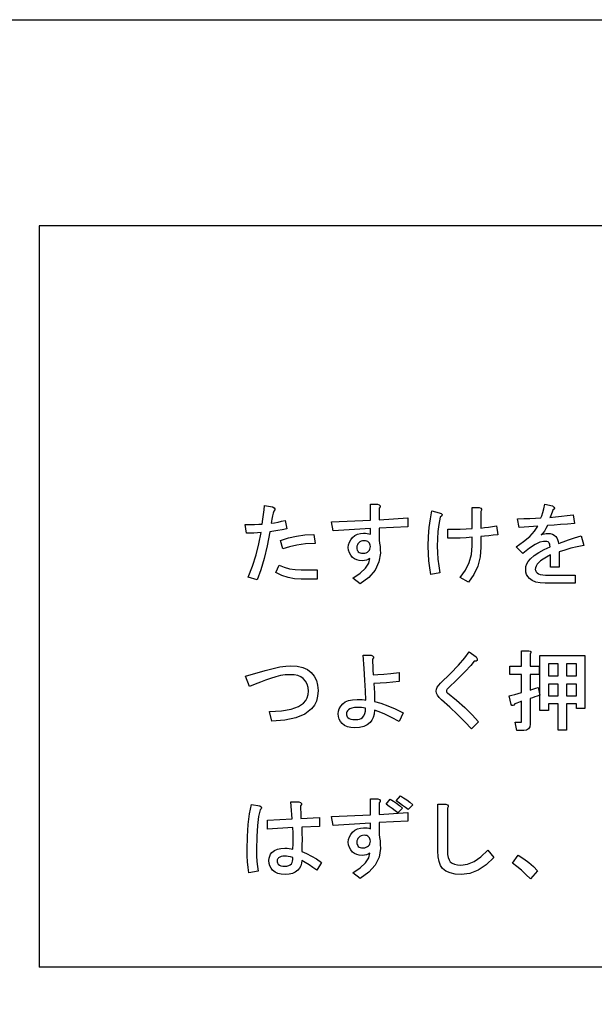
# Model space of a CAD drawing. Extents: x 0 to 41580, y 0 to 37800.
# Drawn here: x 24388 to 24427, y 30056 to 30123 of the extents above; entities that cross this region are included whole.
import ezdxf

# ---------------------------------------------------------------- set-up
doc = ezdxf.new("R2010")
doc.units = 0
doc.header["$LTSCALE"] = 9
doc.layers.add('0平面図-3建具', color=7, linetype='CONTINUOUS')
doc.layers.add('0平面図-4文字', color=7, linetype='CONTINUOUS')

msp = doc.modelspace()

# ---------------------------------------------------------------- linework, layer by layer
at = {"layer": '0平面図-3建具', "color": 4, "linetype": 'Continuous'}
for p in [(24389.499, 30108.744), (24534.499, 30058.744)]:
    msp.add_line(p, (24389.499, 30058.744), dxfattribs=at)
msp.add_lwpolyline([(24534.499, 30058.744), (24534.499, 30108.744), (24389.499, 30108.744)], dxfattribs=at)
at = {"layer": '0平面図-3建具', "color": 6, "linetype": 'Continuous'}
for points in [[(24405.083, 30088.119), (24404.903, 30087.165), (24404.697, 30086.306), (24404.468, 30085.543), (24404.215, 30084.875), (24403.617, 30085.058), (24403.904, 30085.808), (24404.145, 30086.56), (24404.34, 30087.313), (24404.489, 30088.068), (24404.246, 30088.048), (24404.002, 30088.033), (24403.757, 30088.025), (24403.512, 30088.022), (24403.41, 30088.601), (24403.747, 30088.603), (24404.052, 30088.611), (24404.325, 30088.623), (24404.564, 30088.641), (24404.607, 30088.969), (24404.648, 30089.285), (24404.688, 30089.592), (24404.727, 30089.887), (24405.251, 30089.793), (24405.369, 30089.735), (24405.422, 30089.669), (24405.412, 30089.594), (24405.336, 30089.512), (24405.302, 30089.368), (24405.262, 30089.184), (24405.214, 30088.959), (24405.161, 30088.693), (24405.392, 30088.73), (24405.628, 30088.773), (24405.868, 30088.822), (24406.111, 30088.877), (24406.217, 30088.31), (24405.902, 30088.25), (24405.607, 30088.198), (24405.335, 30088.155), (24405.083, 30088.119)], [(24411.822, 30086.322), (24411.715, 30086.251), (24411.594, 30086.201), (24411.458, 30086.171), (24411.307, 30086.161), (24411.111, 30086.175), (24410.939, 30086.217), (24410.791, 30086.287), (24410.667, 30086.385), (24410.539, 30086.536), (24410.448, 30086.697), (24410.393, 30086.867), (24410.375, 30087.048), (24410.393, 30087.238), (24410.448, 30087.415), (24410.539, 30087.58), (24410.667, 30087.733), (24410.823, 30087.861), (24410.997, 30087.953), (24411.189, 30088.008), (24411.399, 30088.026), (24411.534, 30088.022), (24411.657, 30088.009), (24411.768, 30087.988), (24411.868, 30087.958), (24411.868, 30088.343), (24409.352, 30088.182), (24409.249, 30088.78), (24411.868, 30088.896), (24411.868, 30089.979), (24412.341, 30089.979), (24412.465, 30089.934), (24412.524, 30089.873), (24412.518, 30089.796), (24412.447, 30089.703), (24412.447, 30088.923), (24414.4, 30089.061), (24414.4, 30088.461), (24412.447, 30088.369), (24412.447, 30087.557), (24412.487, 30087.347), (24412.516, 30087.131), (24412.533, 30086.909), (24412.539, 30086.68), (24412.444, 30086.081), (24412.184, 30085.534), (24411.758, 30085.04), (24411.167, 30084.599), (24410.673, 30084.986), (24411.176, 30085.33), (24411.535, 30085.667), (24411.75, 30085.998), (24411.822, 30086.322)], [(24423.39, 30087.912), (24423.497, 30087.952), (24423.611, 30087.98), (24423.732, 30087.998), (24423.859, 30088.003), (24424.013, 30087.991), (24424.151, 30087.953), (24424.275, 30087.89), (24424.383, 30087.802), (24424.452, 30087.714), (24424.503, 30087.603), (24424.538, 30087.47), (24424.556, 30087.315), (24424.883, 30087.441), (24425.25, 30087.571), (24425.657, 30087.705), (24426.104, 30087.843), (24426.285, 30087.182), (24425.826, 30087.1), (24425.394, 30087.001), (24424.988, 30086.886), (24424.608, 30086.754), (24424.608, 30085.725), (24424.028, 30085.725), (24424.028, 30086.552), (24423.756, 30086.403), (24423.533, 30086.268), (24423.36, 30086.147), (24423.235, 30086.04), (24423.132, 30085.923), (24423.059, 30085.807), (24423.015, 30085.692), (24423, 30085.578), (24423.007, 30085.521), (24423.03, 30085.462), (24423.067, 30085.404), (24423.12, 30085.344), (24423.21, 30085.281), (24423.336, 30085.237), (24423.499, 30085.21), (24423.698, 30085.201), (24425.688, 30085.201), (24425.688, 30084.645), (24423.675, 30084.645), (24423.322, 30084.665), (24423.025, 30084.724), (24422.784, 30084.822), (24422.598, 30084.96), (24422.49, 30085.091), (24422.413, 30085.238), (24422.367, 30085.4), (24422.352, 30085.578), (24422.371, 30085.769), (24422.43, 30085.951), (24422.529, 30086.123), (24422.667, 30086.286), (24422.926, 30086.513), (24423.236, 30086.726), (24423.595, 30086.924), (24424.006, 30087.109), (24423.991, 30087.206), (24423.97, 30087.285), (24423.942, 30087.349), (24423.908, 30087.395), (24423.858, 30087.428), (24423.783, 30087.452), (24423.684, 30087.466), (24423.56, 30087.47), (24423.309, 30087.419), (24422.991, 30087.264), (24422.607, 30087.005), (24422.156, 30086.643), (24421.708, 30087.104), (24422.21, 30087.453), (24422.622, 30087.803), (24422.945, 30088.153), (24423.179, 30088.504), (24422.882, 30088.481), (24422.57, 30088.458), (24422.244, 30088.435), (24421.903, 30088.412), (24421.8, 30088.988), (24422.23, 30089.002), (24422.636, 30089.018), (24423.02, 30089.036), (24423.38, 30089.057), (24423.434, 30089.203), (24423.498, 30089.406), (24423.571, 30089.665), (24423.653, 30089.979), (24424.155, 30089.86), (24424.258, 30089.786), (24424.297, 30089.715), (24424.272, 30089.644), (24424.183, 30089.575), (24424.14, 30089.445), (24424.093, 30089.32), (24424.043, 30089.199), (24423.988, 30089.083), (24424.369, 30089.12), (24424.758, 30089.163), (24425.156, 30089.212), (24425.563, 30089.267), (24425.642, 30088.67), (24425.171, 30088.633), (24424.712, 30088.598), (24424.265, 30088.563), (24423.828, 30088.53), (24423.719, 30088.328), (24423.61, 30088.158), (24423.5, 30088.019), (24423.39, 30087.912)], [(24415.777, 30087.14), (24415.793, 30087.792), (24415.838, 30088.406), (24415.915, 30088.982), (24416.022, 30089.52), (24416.503, 30089.405), (24416.643, 30089.345), (24416.702, 30089.274), (24416.68, 30089.191), (24416.579, 30089.097), (24416.492, 30088.618), (24416.429, 30088.132), (24416.392, 30087.64), (24416.38, 30087.14), (24416.391, 30086.718), (24416.426, 30086.279), (24416.483, 30085.821), (24416.563, 30085.346), (24415.95, 30085.242), (24415.875, 30085.691), (24415.821, 30086.156), (24415.788, 30086.639), (24415.777, 30087.14)], [(24419.32, 30087.071), (24419.268, 30086.416), (24419.113, 30085.805), (24418.855, 30085.238), (24418.493, 30084.714), (24417.937, 30085.034), (24418.288, 30085.526), (24418.54, 30086.045), (24418.69, 30086.59), (24418.741, 30087.163), (24418.741, 30087.746), (24418.334, 30087.716), (24417.923, 30087.694), (24417.507, 30087.681), (24417.087, 30087.677), (24417.087, 30088.302), (24417.504, 30088.296), (24417.919, 30088.3), (24418.331, 30088.316), (24418.741, 30088.343), (24418.741, 30089.749), (24419.218, 30089.749), (24419.323, 30089.704), (24419.375, 30089.645), (24419.374, 30089.569), (24419.32, 30089.478), (24419.32, 30088.371), (24419.577, 30088.397), (24419.841, 30088.428), (24420.112, 30088.466), (24420.39, 30088.509), (24420.469, 30087.914), (24420.155, 30087.878), (24419.858, 30087.847), (24419.58, 30087.82), (24419.32, 30087.797), (24419.32, 30087.071)], [(24408.147, 30087.335), (24407.493, 30087.294), (24406.91, 30087.218), (24406.398, 30087.109), (24405.958, 30086.965), (24405.799, 30087.519), (24406.328, 30087.701), (24406.879, 30087.83), (24407.45, 30087.908), (24408.044, 30087.934), (24408.147, 30087.335)], [(24411.445, 30087.516), (24411.337, 30087.507), (24411.239, 30087.48), (24411.151, 30087.435), (24411.074, 30087.372), (24411.021, 30087.307), (24410.984, 30087.231), (24410.961, 30087.145), (24410.954, 30087.048), (24410.96, 30086.962), (24410.978, 30086.887), (24411.009, 30086.822), (24411.051, 30086.768), (24411.108, 30086.726), (24411.181, 30086.695), (24411.27, 30086.677), (24411.376, 30086.671), (24411.485, 30086.68), (24411.583, 30086.707), (24411.67, 30086.751), (24411.747, 30086.814), (24411.8, 30086.878), (24411.837, 30086.95), (24411.86, 30087.03), (24411.868, 30087.117), (24411.86, 30087.203), (24411.837, 30087.282), (24411.8, 30087.354), (24411.747, 30087.418), (24411.691, 30087.461), (24411.622, 30087.492), (24411.54, 30087.51), (24411.445, 30087.516)], [(24408.262, 30085.545), (24408.262, 30084.921), (24407.191, 30084.921), (24406.751, 30084.949), (24406.318, 30085.032), (24405.894, 30085.172), (24405.477, 30085.368), (24405.717, 30085.868), (24406.049, 30085.727), (24406.405, 30085.626), (24406.786, 30085.565), (24407.191, 30085.545), (24408.262, 30085.545)], [(24413.814, 30075.329), (24413.296, 30075.601), (24412.845, 30075.819), (24412.461, 30075.981), (24412.145, 30076.087), (24412.119, 30075.824), (24412.062, 30075.597), (24411.974, 30075.407), (24411.855, 30075.254), (24411.655, 30075.096), (24411.417, 30074.983), (24411.14, 30074.915), (24410.825, 30074.893), (24410.554, 30074.911), (24410.319, 30074.966), (24410.119, 30075.057), (24409.955, 30075.185), (24409.837, 30075.326), (24409.753, 30075.48), (24409.702, 30075.647), (24409.685, 30075.826), (24409.705, 30076.007), (24409.764, 30076.182), (24409.863, 30076.349), (24410.001, 30076.511), (24410.171, 30076.639), (24410.388, 30076.731), (24410.652, 30076.786), (24410.963, 30076.804), (24411.156, 30076.801), (24411.321, 30076.793), (24411.459, 30076.778), (24411.569, 30076.759), (24411.532, 30077.386), (24411.489, 30078.101), (24411.44, 30078.902), (24411.385, 30079.79), (24411.909, 30079.79), (24412.014, 30079.746), (24412.066, 30079.686), (24412.065, 30079.61), (24412.011, 30079.52), (24412.013, 30079.322), (24412.021, 30079.083), (24412.034, 30078.801), (24412.052, 30078.478), (24412.371, 30078.479), (24412.769, 30078.503), (24413.246, 30078.55), (24413.802, 30078.619), (24413.802, 30078.024), (24413.376, 30077.969), (24412.95, 30077.927), (24412.526, 30077.898), (24412.103, 30077.881), (24412.123, 30077.565), (24412.137, 30077.259), (24412.146, 30076.963), (24412.148, 30076.676), (24412.581, 30076.553), (24413.047, 30076.383), (24413.546, 30076.164), (24414.078, 30075.897), (24413.814, 30075.329)], [(24416.306, 30077.365), (24416.325, 30077.503), (24416.381, 30077.64), (24416.476, 30077.775), (24416.609, 30077.907), (24417.274, 30078.556), (24417.817, 30079.124), (24418.236, 30079.612), (24418.531, 30080.02), (24419.001, 30079.683), (24419.078, 30079.54), (24419.083, 30079.444), (24419.015, 30079.396), (24418.874, 30079.395), (24418.64, 30079.098), (24418.264, 30078.69), (24417.747, 30078.171), (24417.087, 30077.541), (24417.049, 30077.501), (24417.022, 30077.465), (24417.005, 30077.435), (24417, 30077.411), (24417.004, 30077.36), (24417.015, 30077.317), (24417.035, 30077.282), (24417.062, 30077.255), (24417.68, 30076.75), (24418.236, 30076.255), (24418.729, 30075.769), (24419.159, 30075.294), (24418.682, 30074.824), (24418.24, 30075.306), (24417.758, 30075.795), (24417.234, 30076.29), (24416.671, 30076.79), (24416.511, 30076.945), (24416.397, 30077.092), (24416.328, 30077.232), (24416.306, 30077.365)], [(24422.076, 30076.685), (24421.982, 30076.649), (24421.876, 30076.608), (24421.757, 30076.563), (24421.626, 30076.512), (24421.546, 30076.428), (24421.476, 30076.393), (24421.416, 30076.407), (24421.367, 30076.471), (24421.226, 30077.041), (24421.409, 30077.086), (24421.612, 30077.14), (24421.834, 30077.201), (24422.076, 30077.271), (24422.076, 30078.499), (24421.272, 30078.499), (24421.272, 30079.055), (24422.076, 30079.055), (24422.076, 30080.089), (24422.572, 30080.089), (24422.66, 30080.075), (24422.704, 30080.033), (24422.702, 30079.964), (24422.655, 30079.866), (24422.655, 30079.055), (24423.253, 30079.055), (24423.253, 30078.499), (24422.655, 30078.499), (24422.655, 30077.425), (24422.771, 30077.469), (24422.899, 30077.515), (24423.038, 30077.561), (24423.19, 30077.608), (24423.299, 30077.095), (24423.137, 30077.039), (24422.977, 30076.982), (24422.816, 30076.923), (24422.655, 30076.864), (24422.655, 30075.137), (24422.629, 30074.949), (24422.548, 30074.816), (24422.415, 30074.736), (24422.228, 30074.709), (24421.742, 30074.709), (24421.639, 30075.265), (24422.044, 30075.265), (24422.058, 30075.267), (24422.068, 30075.273), (24422.074, 30075.283), (24422.076, 30075.297), (24422.076, 30076.685)], [(24426.354, 30076.202), (24425.774, 30076.202), (24425.774, 30076.501), (24425.113, 30076.501), (24425.113, 30074.732), (24424.534, 30074.732), (24424.534, 30076.501), (24423.896, 30076.501), (24423.896, 30076.064), (24423.316, 30076.064), (24423.316, 30079.767), (24426.354, 30079.767), (24426.354, 30076.202)], [(24423.896, 30078.389), (24424.534, 30078.389), (24424.534, 30079.211), (24423.896, 30079.211), (24423.896, 30078.389)], [(24425.774, 30078.389), (24425.774, 30079.211), (24425.113, 30079.211), (24425.113, 30078.389), (24425.774, 30078.389)], [(24405.064, 30075.998), (24405.865, 30076.042), (24406.514, 30076.149), (24407.011, 30076.321), (24407.355, 30076.557), (24407.498, 30076.73), (24407.6, 30076.922), (24407.662, 30077.134), (24407.682, 30077.365), (24407.66, 30077.606), (24407.595, 30077.829), (24407.485, 30078.033), (24407.332, 30078.217), (24407.177, 30078.331), (24406.972, 30078.412), (24406.716, 30078.46), (24406.41, 30078.476), (24406.118, 30078.46), (24405.805, 30078.412), (24405.471, 30078.332), (24405.115, 30078.22), (24404.79, 30078.103), (24404.449, 30077.973), (24404.09, 30077.829), (24403.714, 30077.672), (24403.433, 30078.368), (24404.762, 30078.754), (24405.295, 30078.896), (24405.759, 30078.997), (24406.154, 30079.058), (24406.479, 30079.078), (24406.92, 30079.05), (24407.3, 30078.965), (24407.619, 30078.823), (24407.876, 30078.624), (24408.075, 30078.378), (24408.217, 30078.094), (24408.302, 30077.771), (24408.331, 30077.411), (24408.304, 30077.031), (24408.223, 30076.698), (24408.088, 30076.412), (24407.899, 30076.173), (24407.433, 30075.823), (24406.83, 30075.569), (24406.09, 30075.412), (24405.215, 30075.352), (24405.064, 30075.998)], [(24423.896, 30077.057), (24424.534, 30077.057), (24424.534, 30077.833), (24423.896, 30077.833), (24423.896, 30077.057)], [(24425.774, 30077.057), (24425.774, 30077.833), (24425.113, 30077.833), (24425.113, 30077.057), (24425.774, 30077.057)], [(24411.546, 30076.213), (24411.402, 30076.238), (24411.26, 30076.256), (24411.121, 30076.267), (24410.986, 30076.271), (24410.786, 30076.261), (24410.619, 30076.229), (24410.485, 30076.177), (24410.385, 30076.104), (24410.322, 30076.033), (24410.278, 30075.963), (24410.251, 30075.894), (24410.242, 30075.826), (24410.248, 30075.76), (24410.266, 30075.699), (24410.296, 30075.643), (24410.339, 30075.592), (24410.424, 30075.529), (24410.538, 30075.484), (24410.679, 30075.458), (24410.848, 30075.449), (24411.007, 30075.458), (24411.14, 30075.484), (24411.249, 30075.529), (24411.333, 30075.592), (24411.426, 30075.71), (24411.493, 30075.853), (24411.533, 30076.021), (24411.546, 30076.213)], [(24407.228, 30068.198), (24407.245, 30067.789), (24407.251, 30067.378), (24407.245, 30066.966), (24407.228, 30066.551), (24407.558, 30066.414), (24407.89, 30066.246), (24408.224, 30066.046), (24408.56, 30065.813), (24408.241, 30065.301), (24407.979, 30065.482), (24407.723, 30065.65), (24407.473, 30065.804), (24407.228, 30065.945), (24407.211, 30065.762), (24407.16, 30065.593), (24407.076, 30065.437), (24406.958, 30065.295), (24406.795, 30065.167), (24406.6, 30065.076), (24406.372, 30065.021), (24406.111, 30065.003), (24405.851, 30065.021), (24405.622, 30065.076), (24405.427, 30065.167), (24405.264, 30065.295), (24405.156, 30065.428), (24405.079, 30065.579), (24405.033, 30065.748), (24405.018, 30065.936), (24405.03, 30066.1), (24405.068, 30066.246), (24405.131, 30066.373), (24405.218, 30066.483), (24405.383, 30066.611), (24405.583, 30066.703), (24405.818, 30066.758), (24406.088, 30066.776), (24406.236, 30066.772), (24406.376, 30066.759), (24406.507, 30066.738), (24406.63, 30066.708), (24406.646, 30067.07), (24406.651, 30067.434), (24406.645, 30067.802), (24406.629, 30068.173), (24404.926, 30068.058), (24404.926, 30068.656), (24406.58, 30068.747), (24406.566, 30069.036), (24406.545, 30069.324), (24406.52, 30069.612), (24406.488, 30069.9), (24407.03, 30069.9), (24407.154, 30069.855), (24407.213, 30069.794), (24407.207, 30069.718), (24407.136, 30069.625), (24407.147, 30069.404), (24407.158, 30069.189), (24407.168, 30068.979), (24407.178, 30068.775), (24408.423, 30068.844), (24408.423, 30068.244), (24407.228, 30068.198)], [(24412.447, 30069.051), (24414.4, 30069.189), (24414.4, 30068.589), (24412.447, 30068.497), (24412.447, 30067.688), (24412.487, 30067.492), (24412.516, 30067.273), (24412.533, 30067.03), (24412.539, 30066.763), (24412.453, 30066.175), (24412.196, 30065.64), (24411.766, 30065.157), (24411.165, 30064.727), (24410.673, 30065.114), (24411.176, 30065.458), (24411.535, 30065.796), (24411.75, 30066.126), (24411.822, 30066.45), (24411.715, 30066.38), (24411.594, 30066.329), (24411.458, 30066.299), (24411.307, 30066.289), (24411.111, 30066.303), (24410.939, 30066.345), (24410.791, 30066.415), (24410.667, 30066.513), (24410.539, 30066.664), (24410.448, 30066.825), (24410.393, 30066.996), (24410.375, 30067.176), (24410.393, 30067.366), (24410.448, 30067.544), (24410.539, 30067.709), (24410.667, 30067.861), (24410.823, 30067.989), (24410.997, 30068.081), (24411.189, 30068.136), (24411.399, 30068.154), (24411.534, 30068.15), (24411.657, 30068.137), (24411.768, 30068.116), (24411.868, 30068.086), (24411.868, 30068.471), (24409.352, 30068.311), (24409.249, 30068.908), (24411.868, 30069.024), (24411.868, 30070.107), (24412.366, 30070.107), (24412.479, 30070.061), (24412.53, 30070), (24412.52, 30069.923), (24412.447, 30069.831), (24412.447, 30069.051)], [(24413.724, 30069.161), (24413.531, 30069.303), (24413.333, 30069.447), (24413.131, 30069.591), (24412.924, 30069.735), (24413.2, 30070.085), (24413.417, 30069.956), (24413.628, 30069.811), (24413.833, 30069.651), (24414.032, 30069.476), (24413.724, 30069.161)], [(24414.413, 30069.39), (24414.228, 30069.525), (24414.033, 30069.665), (24413.828, 30069.812), (24413.613, 30069.965), (24413.89, 30070.314), (24414.107, 30070.176), (24414.318, 30070.029), (24414.523, 30069.872), (24414.721, 30069.707), (24414.413, 30069.39)], [(24403.648, 30065.118), (24403.604, 30065.475), (24403.573, 30065.853), (24403.554, 30066.251), (24403.548, 30066.671), (24403.566, 30067.563), (24403.62, 30068.368), (24403.711, 30069.086), (24403.837, 30069.717), (24404.407, 30069.621), (24404.483, 30069.559), (24404.51, 30069.495), (24404.488, 30069.43), (24404.415, 30069.362), (24404.309, 30068.904), (24404.234, 30068.303), (24404.188, 30067.559), (24404.173, 30066.671), (24404.18, 30066.254), (24404.202, 30065.873), (24404.238, 30065.529), (24404.288, 30065.22), (24403.648, 30065.118)], [(24420.193, 30066.139), (24419.673, 30065.642), (24419.133, 30065.287), (24418.575, 30065.074), (24417.997, 30065.003), (24417.598, 30065.028), (24417.255, 30065.105), (24416.968, 30065.232), (24416.736, 30065.41), (24416.598, 30065.603), (24416.499, 30065.866), (24416.44, 30066.199), (24416.42, 30066.602), (24416.42, 30069.739), (24416.967, 30069.739), (24417.072, 30069.695), (24417.124, 30069.635), (24417.123, 30069.559), (24417.069, 30069.469), (24417.069, 30066.602), (24417.081, 30066.349), (24417.116, 30066.142), (24417.175, 30065.98), (24417.258, 30065.863), (24417.391, 30065.76), (24417.554, 30065.686), (24417.749, 30065.642), (24417.974, 30065.628), (24418.413, 30065.691), (24418.862, 30065.88), (24419.322, 30066.196), (24419.791, 30066.639), (24420.193, 30066.139)], [(24411.747, 30067.546), (24411.691, 30067.589), (24411.622, 30067.62), (24411.54, 30067.638), (24411.445, 30067.644), (24411.337, 30067.635), (24411.239, 30067.608), (24411.151, 30067.563), (24411.074, 30067.501), (24411.021, 30067.435), (24410.984, 30067.359), (24410.961, 30067.273), (24410.954, 30067.176), (24410.96, 30067.09), (24410.978, 30067.015), (24411.009, 30066.95), (24411.051, 30066.896), (24411.108, 30066.854), (24411.181, 30066.823), (24411.27, 30066.805), (24411.376, 30066.799), (24411.485, 30066.808), (24411.583, 30066.835), (24411.67, 30066.88), (24411.747, 30066.942), (24411.8, 30067.007), (24411.837, 30067.078), (24411.86, 30067.158), (24411.868, 30067.245), (24411.86, 30067.332), (24411.837, 30067.411), (24411.8, 30067.482), (24411.747, 30067.546)], [(24406.629, 30066.142), (24406.465, 30066.186), (24406.321, 30066.218), (24406.195, 30066.237), (24406.088, 30066.243), (24405.951, 30066.236), (24405.836, 30066.213), (24405.743, 30066.175), (24405.671, 30066.122), (24405.629, 30066.074), (24405.598, 30066.027), (24405.58, 30065.981), (24405.574, 30065.936), (24405.579, 30065.861), (24405.593, 30065.797), (24405.616, 30065.744), (24405.648, 30065.702), (24405.729, 30065.639), (24405.83, 30065.594), (24405.95, 30065.568), (24406.088, 30065.559), (24406.227, 30065.569), (24406.349, 30065.599), (24406.453, 30065.649), (24406.541, 30065.72), (24406.587, 30065.801), (24406.617, 30065.898), (24406.631, 30066.012), (24406.629, 30066.142)], [(24422.665, 30064.704), (24422.368, 30065.007), (24422.067, 30065.284), (24421.763, 30065.535), (24421.456, 30065.759), (24421.844, 30066.294), (24422.221, 30066.06), (24422.563, 30065.807), (24422.868, 30065.536), (24423.138, 30065.247), (24422.665, 30064.704)]]:
    msp.add_lwpolyline(points, dxfattribs=at)
at = {"layer": '0平面図-4文字', "color": 6, "linetype": 'Continuous'}
msp.add_lwpolyline([(24261.337, 29996.064), (24334.425, 30122.657), (24467.321, 30122.657)], dxfattribs=at)

doc.saveas('drawing.dxf')
